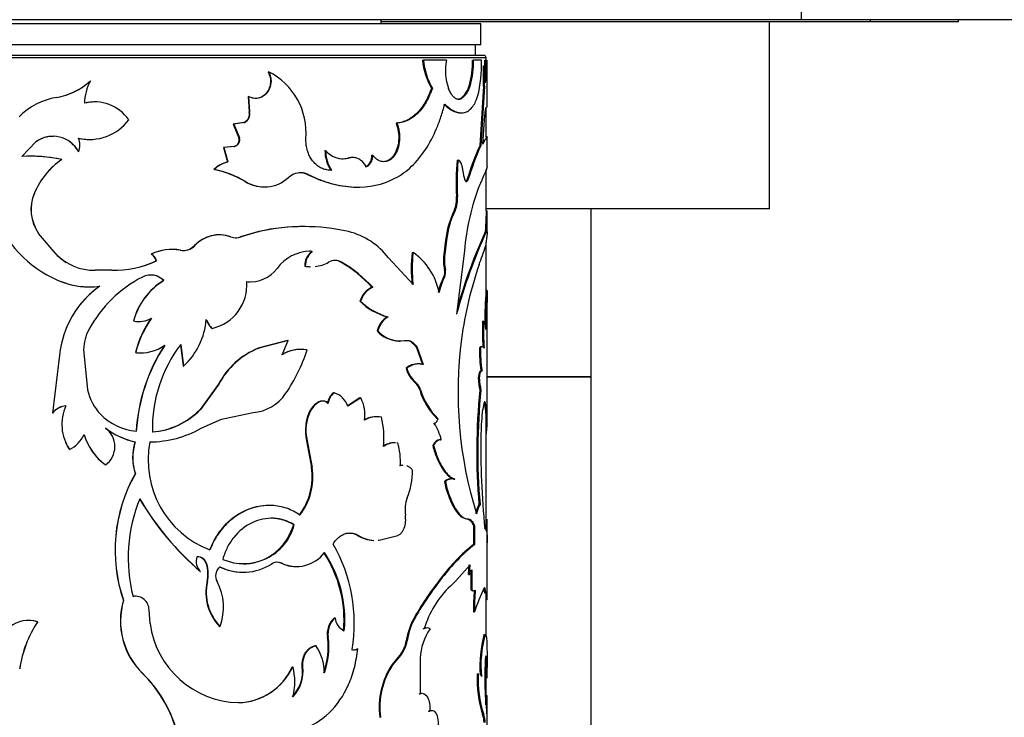
# Model space of a CAD drawing. Units: millimetres. Extents: x 0 to 750, y 0 to 1164.
# Drawn here: x 388 to 435, y 385 to 418 of the extents above; entities that cross this region are included whole.
import ezdxf
from ezdxf import colors
from ezdxf.entities.mleader import LeaderData, LeaderLine
from ezdxf.math import Vec2, Vec3

# ---------------------------------------------------------------- set-up
doc = ezdxf.new("R2010")
doc.units = ezdxf.units.MM
doc.layers.add('DV3_Défaut', color=7, linetype='Continuous')
doc.layers.add('Défaut', color=7, linetype='Continuous')

# ---------------------------------------------------------------- blocks, each defined once
blk = doc.blocks.new('_DOT')
at = {"color": 0}
blk.add_line((0, 0), (-1, 0), dxfattribs=at)
at = {"color": 0, "const_width": 0.333}
blk.add_lwpolyline([(-0.1665, 0, 1), (0.1665, 0, 1)], format="xyb", close=True, dxfattribs=at)
blk = doc.blocks.new('SE2')
at = {"layer": 'DV3_Défaut', "color": 7, "linetype": 'Continuous'}
for p, q in [((425.545, 421.109), (425.545, 418.109)), ((425.545, 418.109), (355.545, 418.109)), ((410.295, 417.909), (370.795, 417.909)), ((405.545, 417.909), (405.545, 418.109)), ((428.846, 418.009), (405.545, 418.009)), ((410.295, 416.909), (410.295, 417.909)), ((424.045, 409.109), (424.045, 418.009)), ((462.545, 418.109), (425.545, 418.109)), ((428.846, 418.009), (428.846, 418.109)), ((433.045, 418.009), (428.846, 418.009)), ((433.045, 418.009), (433.045, 418.109)), ((410.295, 416.909), (370.795, 416.909)), ((410.045, 416.409), (410.045, 416.909)), ((370.545, 416.309), (410.545, 416.309)), ((410.445, 416.409), (370.645, 416.409)), ((407.512, 416.178), (407.554, 416.178)), ((408.651, 416.178), (407.554, 416.178)), ((409.894, 416.178), (409.943, 416.178)), ((410.324, 416.178), (409.943, 416.178)), ((410.489, 416.178), (410.539, 416.178)), ((410.545, 416.178), (410.545, 416.309)), ((410.595, 413.969), (410.595, 416.178)), ((400.157, 415.635), (400.181, 415.635)), ((410.415, 415.913), (410.465, 415.913)), ((391.696, 415.2), (391.699, 415.2)), ((407.94, 414.84), (407.983, 414.84)), ((409.747, 415.006), (409.795, 415.006)), ((410.415, 414.942), (410.24, 412.109)), ((410.465, 414.942), (410.29, 412.109)), ((410.415, 414.942), (410.465, 414.942)), ((399.211, 414.448), (399.233, 414.448)), ((399.211, 414.448), (399.255, 413.727)), ((399.233, 414.448), (399.277, 413.727)), ((409.303, 414.342), (409.35, 414.342)), ((399.255, 413.727), (399.277, 413.727)), ((409.327, 413.674), (409.374, 413.674)), ((410.545, 412.525), (410.545, 413.922)), ((399.01, 413.223), (398.502, 413.14)), ((399.031, 413.223), (398.522, 413.14)), ((399.01, 413.223), (399.031, 413.223)), ((406.256, 413.181), (406.296, 413.181)), ((410.385, 412.19), (410.488, 413.562)), ((398.502, 413.14), (398.522, 413.14)), ((398.502, 413.14), (398.774, 412.491)), ((398.522, 413.14), (398.794, 412.491)), ((388.43, 411.598), (389.096, 412.298)), ((388.436, 411.598), (389.1, 412.298)), ((389.1, 412.298), (389.096, 412.298)), ((398.774, 412.491), (398.794, 412.491)), ((410.478, 412.385), (410.385, 412.19)), ((410.428, 412.385), (410.394, 412.314)), ((410.595, 412.526), (410.545, 412.526)), ((410.595, 411.129), (410.595, 412.521)), ((391.135, 411.823), (391.137, 411.823)), ((398.548, 412.074), (398.037, 412.019)), ((398.037, 412.019), (398.056, 412.019)), ((398.037, 412.019), (398.23, 411.341)), ((398.568, 412.074), (398.056, 412.019)), ((398.056, 412.019), (398.249, 411.341)), ((398.548, 412.074), (398.568, 412.074)), ((402.869, 411.883), (402.9, 411.883)), ((410.24, 412.109), (410.29, 412.109)), ((390.336, 411.453), (390.336, 411.453)), ((398.23, 411.341), (398.249, 411.341)), ((403.955, 411.521), (403.988, 411.521)), ((405.107, 411.657), (405.143, 411.657)), ((409.159, 411.415), (409.206, 411.415)), ((397.577, 410.978), (397.595, 410.978)), ((403.15, 410.948), (403.181, 410.948)), ((410.545, 409.003), (410.545, 410.961)), ((399.063, 410.405), (399.084, 410.405)), ((402.042, 410.737), (402.071, 410.737)), ((409.63, 410.491), (409.677, 410.491)), ((404.418, 410.14), (404.453, 410.14)), ((389.031, 409.859), (389.027, 409.859)), ((409.134, 409.7), (409.18, 409.7)), ((409.025, 409.018), (409.071, 409.018)), ((410.544, 409.018), (410.594, 409.018)), ((424.045, 409.109), (410.545, 409.109)), ((410.595, 408.018), (410.595, 408.988)), ((415.545, 401.109), (415.545, 409.109)), ((399.713, 408.023), (398.852, 407.771)), ((399.736, 408.023), (398.873, 407.771)), ((399.713, 408.023), (399.736, 408.023)), ((410.517, 408.049), (410.567, 408.049)), ((410.534, 408.384), (410.584, 408.384)), ((410.592, 408.018), (410.594, 407.93)), ((389.23, 407.936), (389.226, 407.936)), ((390.061, 406.94), (389.226, 407.936)), ((390.062, 406.94), (389.23, 407.936)), ((398.852, 407.771), (398.873, 407.771)), ((408.615, 407.606), (408.53, 406.929)), ((408.66, 407.606), (408.575, 406.929)), ((408.615, 407.606), (408.66, 407.606)), ((410.594, 407.929), (410.521, 407.325)), ((395.974, 407.135), (395.987, 407.135)), ((396.647, 407.352), (396.663, 407.352)), ((402.237, 407.082), (402.266, 407.082)), ((409.513, 407.102), (409.139, 404.099)), ((410.545, 405.213), (410.545, 407.522)), ((390.062, 406.94), (390.061, 406.94)), ((394.598, 406.95), (394.608, 406.95)), ((394.833, 406.624), (394.844, 406.624)), ((407.066, 405.503), (405.899, 406.778)), ((407.024, 407.034), (407.066, 407.034)), ((408.53, 406.929), (408.575, 406.929)), ((392.716, 406.181), (391.916, 406.181)), ((392.711, 406.181), (392.716, 406.181)), ((401.905, 406.373), (401.933, 406.373)), ((403.628, 406.566), (403.661, 406.566)), ((408.559, 406.194), (408.604, 406.194)), ((395.181, 405.689), (395.192, 405.689)), ((408.53, 405.878), (408.575, 405.878)), ((390.547, 405.557), (390.547, 405.557)), ((391.613, 405.392), (391.616, 405.392)), ((399.125, 405.643), (399.147, 405.643)), ((405.105, 405.371), (405.142, 405.371)), ((410.537, 405.213), (410.587, 405.213)), ((410.595, 399.128), (410.595, 404.811)), ((404.532, 404.704), (404.567, 404.704)), ((405.835, 403.962), (405.874, 403.962)), ((393.746, 403.768), (393.754, 403.768)), ((397.482, 403.413), (397.5, 403.413)), ((410.371, 403.758), (410.421, 403.758)), ((401.092, 402.843), (399.694, 402.472)), ((401.118, 402.843), (399.717, 402.472)), ((400.824, 402.153), (401.118, 402.843)), ((401.092, 402.843), (401.118, 402.843)), ((405.352, 403.296), (405.389, 403.296)), ((391.375, 402.413), (391.564, 400.486)), ((395.985, 402.645), (396.115, 401.611)), ((395.998, 402.645), (396.129, 401.611)), ((399.694, 402.472), (399.717, 402.472)), ((401.703, 402.414), (401.675, 402.414)), ((406.387, 402.811), (406.427, 402.811)), ((406.636, 402.835), (406.676, 402.835)), ((407.222, 402.497), (407.264, 402.497)), ((407.222, 402.497), (407.509, 401.689)), ((407.264, 402.497), (407.551, 401.689)), ((410.228, 402.468), (410.277, 402.468)), ((390.23, 402.139), (389.885, 399.384)), ((393.847, 402.263), (393.856, 402.263)), ((394.102, 402.249), (394.111, 402.249)), ((396.115, 401.611), (396.129, 401.611)), ((406.729, 401.515), (406.769, 401.515)), ((410.178, 401.003), (410.227, 401.003)), ((410.595, 401.109), (415.545, 401.109)), ((415.545, 401.109), (410.595, 401.109)), ((415.545, 383.109), (415.545, 401.109)), ((397.799, 400.761), (396.921, 399.558)), ((397.817, 400.761), (396.937, 399.558)), ((397.799, 400.761), (397.817, 400.761)), ((407.182, 400.81), (407.223, 400.81)), ((407.379, 400.497), (407.422, 400.497)), ((403.269, 400.34), (403.301, 400.34)), ((404.537, 400.101), (403.923, 399.704)), ((404.572, 400.101), (403.956, 399.704)), ((404.537, 400.101), (404.572, 400.101)), ((410.248, 400.479), (410.298, 400.479)), ((396.921, 399.558), (396.937, 399.558)), ((402.656, 399.944), (402.686, 399.944)), ((402.985, 399.853), (403.016, 399.853)), ((389.887, 399.384), (389.885, 399.384)), ((396.978, 398.659), (397.936, 399.094)), ((397.936, 399.094), (399.445, 399.409)), ((402.168, 399.514), (402.197, 399.514)), ((408.21, 399.116), (408.254, 399.116)), ((410.545, 393.783), (410.545, 399.127)), ((392.41, 398.659), (392.415, 398.659)), ((408.033, 398.89), (408.076, 398.89)), ((393.819, 398.007), (393.827, 398.007)), ((401.989, 398.068), (402.018, 398.068)), ((401.989, 398.068), (402.228, 396.793)), ((402.018, 398.068), (402.257, 396.793)), ((406.293, 397.968), (406.332, 397.968)), ((408.001, 397.838), (408.045, 397.838)), ((408.365, 398.111), (408.409, 398.111)), ((390.702, 397.644), (390.703, 397.644)), ((392.41, 396.911), (392.415, 396.911)), ((402.228, 396.793), (402.257, 396.793)), ((393.831, 396.488), (393.839, 396.488)), ((408.557, 396.127), (408.602, 396.127)), ((409.005, 396.232), (409.051, 396.232)), ((408.988, 394.921), (409.034, 394.921)), ((408.988, 394.921), (409.076, 394.778)), ((401.382, 394.065), (401.409, 394.065)), ((409.541, 394.358), (409.621, 394.345)), ((409.621, 394.345), (409.669, 394.345)), ((409.95, 394.012), (409.999, 394.012)), ((404.435, 393.557), (404.47, 393.557)), ((405.507, 393.342), (406.332, 393.557)), ((410.503, 393.885), (410.479, 393.885)), ((410.595, 390.8), (410.595, 393.764)), ((409.95, 393.131), (409.999, 393.131)), ((397.225, 392.197), (397.241, 392.197)), ((400.787, 392.236), (400.813, 392.236)), ((409.783, 392.159), (409.109, 391.398)), ((409.704, 391.702), (409.735, 392.159)), ((409.752, 391.702), (409.783, 392.159)), ((396.93, 391.836), (396.946, 391.836)), ((409.704, 391.702), (409.752, 391.702)), ((409.838, 390.961), (409.838, 391.925)), ((409.886, 390.961), (409.887, 391.925)), ((397.256, 391.359), (397.272, 391.359)), ((408.413, 391.549), (408.458, 391.549)), ((409.109, 391.398), (408.84, 391.149)), ((393.721, 390.649), (393.729, 390.649)), ((409.838, 390.961), (409.886, 390.961)), ((410.461, 390.951), (410.511, 390.951)), ((410.544, 390.684), (410.594, 390.684)), ((410.545, 388.755), (410.545, 390.789)), ((393.266, 390.468), (393.273, 390.468)), ((394.487, 390.015), (394.535, 389.359)), ((409.941, 389.921), (409.99, 389.921)), ((389.185, 389.45), (389.182, 389.45)), ((403.317, 389.633), (403.349, 389.633)), ((407.132, 389.668), (407.173, 389.668)), ((397.851, 389.229), (397.869, 389.229)), ((410.443, 388.831), (410.492, 388.831)), ((402.404, 388.313), (402.434, 388.313)), ((402.992, 388.713), (403.023, 388.713)), ((406.742, 388.547), (406.783, 388.547)), ((404.128, 388.129), (404.162, 388.129)), ((404.399, 388.158), (404.434, 388.158)), ((406.422, 387.835), (406.066, 387.41)), ((406.461, 387.835), (406.105, 387.41)), ((406.422, 387.835), (406.461, 387.835)), ((410.588, 387.995), (410.595, 387.274)), ((406.066, 387.41), (406.105, 387.41)), ((407.407, 387.716), (407.4, 386.015)), ((410.515, 387.702), (410.565, 387.702)), ((410.536, 387.193), (410.515, 387.702)), ((410.586, 387.193), (410.565, 387.702)), ((394.179, 386.988), (394.188, 386.988)), ((401.309, 387.307), (401.336, 387.307)), ((401.789, 387.307), (401.817, 387.307)), ((410.12, 386.966), (410.169, 386.966)), ((410.536, 387.193), (410.586, 387.193)), ((410.595, 386.803), (410.595, 387.149)), ((410.545, 385.943), (410.545, 386.814)), ((407.358, 386.015), (407.4, 386.015)), ((398.734, 385.597), (398.755, 385.597)), ((410.532, 385.499), (410.54, 385.943)), ((410.54, 385.943), (410.59, 385.943)), ((410.575, 385.062), (410.59, 385.943)), ((410.595, 379.509), (410.595, 385.529)), ((407.806, 385.19), (407.849, 385.19)), ((410.378, 385.027), (410.428, 385.027)), ((405.475, 384.9), (405.512, 384.9))]:
    blk.add_line(p, q, dxfattribs=at)
for centre, radius, start, end in [((410.91, 416.527), 3.416, 185.8573, 209.5864), ((410.941, 416.525), 3.404, 185.8537, 209.6731), ((411.165, 415.698), 2.56, 169.1835, 199.5735), ((405.903, 416.084), 3.992, 344.3373, 1.3514), ((405.943, 416.086), 4.001, 344.3376, 1.3156), ((404.292, 415.94), 6.036, 345.6856, 2.2571), ((410.445, 416.309), 0.1, 0, 90), ((383.937, 416.119), 26.553, 359.0851, 0.1274), ((383.117, 416.136), 27.423, 357.8429, 0.088), ((398.711, 412.724), 3.261, 355.0292, 63.2053), ((397.096, 415.428), 13.328, 357.9111, 2.0889), ((401.489, 414.901), 9.033, 1.286, 6.4355), ((396.956, 415.428), 13.518, 357.9405, 2.0595), ((389.55, 417.533), 3.172, 279.6307, 312.6588), ((389.552, 417.52), 3.159, 288.3038, 312.7501), ((393.689, 414.09), 2.278, 150.8449, 179.0288), ((408.645, 415.263), 1.132, 305.5227, 346.8514), ((390.635, 411.128), 3.324, 99.6102, 134.7128), ((391.905, 412.243), 1.95, 89.3482, 104.7521), ((391.912, 412.243), 1.951, 34.508, 104.8726), ((398.846, 413.615), 0.424, 292.6858, 15.3197), ((398.871, 413.613), 0.422, 292.3024, 15.5904), ((391.66, 414.719), 2.31, 256.9076, 323.6171), ((389.907, 411.164), 1.395, 28.1907, 125.5835), ((389.908, 411.163), 1.394, 88.8717, 125.4264), ((389.908, 411.163), 1.394, 28.2846, 62.9324), ((391.653, 414.719), 2.31, 257.03, 270.6086), ((390.202, 412.146), 0.989, 340.9421, 19.0579), ((398.458, 412.392), 0.33, 285.7274, 17.2793), ((398.481, 412.391), 0.328, 285.2694, 17.6172), ((404.443, 411.845), 1.574, 178.6174, 214.7474), ((403.732, 412.566), 1.075, 219.3745, 283.8188), ((404.464, 411.843), 1.564, 178.5269, 214.9166), ((426.313, 405.119), 17.527, 156.4942, 162.1516), ((426.401, 405.089), 17.574, 156.4536, 162.0975), ((388.852, 404.541), 7.069, 77.8851, 93.4185), ((388.863, 404.658), 6.953, 77.7628, 89.8112), ((392.433, 408.397), 3.707, 124.4606, 156.7598), ((392.433, 408.404), 3.701, 124.5207, 156.8399), ((398.617, 409.874), 1.517, 104.7729, 133.266), ((398.635, 409.871), 1.52, 104.7099, 133.2077), ((403.703, 412.575), 1.083, 268.03, 283.444), ((404.131, 410.807), 0.736, 88.4414, 103.8255), ((404.478, 411.635), 0.629, 301.4482, 1.9942), ((420.394, 410.392), 11.281, 174.7943, 183.5134), ((420.467, 410.391), 11.308, 174.8025, 183.5009), ((396.609, 406.258), 4.818, 59.3879, 78.4075), ((396.596, 406.162), 4.919, 59.6113, 78.2801), ((401.705, 409.979), 0.841, 64.2014, 133.8611), ((401.679, 409.971), 0.847, 64.6074, 93.5796), ((411.353, 411.078), 1.922, 184.9657, 197.7851), ((399.958, 411.853), 1.703, 238.274, 270.4909), ((399.982, 411.849), 1.701, 238.1102, 312.0426), ((420.563, 406.204), 11.087, 158.5174, 175.3532), ((390.841, 409.075), 1.976, 156.6165, 215.2069), ((390.872, 409.077), 2, 156.9888, 214.8054), ((407.805, 409.563), 1.336, 335.9267, 5.9007), ((407.854, 409.563), 1.333, 335.8782, 5.9045), ((412.609, 407.214), 4.013, 153.2725, 174.3924), ((412.6, 407.227), 3.958, 153.0824, 174.5061), ((424.437, 408.478), 13.903, 177.8584, 180.3873), ((392.39, 410.853), 5.617, 200.0068, 246.2868), ((401.837, 398.728), 9.534, 89.4266, 102.8689), ((401.865, 398.493), 9.765, 77.4081, 102.5919), ((403.137, 404.632), 3.497, 37.8432, 75.8277), ((433.846, 397.398), 25.6, 155.4154, 164.8247), ((434.772, 397.069), 26.624, 155.6437, 164.0397), ((408.555, 408.314), 1.98, 352.3117, 2.0518), ((408.573, 408.315), 2.012, 352.3816, 1.9679), ((397.827, 406.251), 1.613, 70.4271, 136.9887), ((397.84, 406.266), 1.602, 70.0424, 137.3099), ((398.63, 408.392), 0.666, 248.617, 291.383), ((398.61, 408.391), 0.665, 270.0609, 291.3654), ((395.562, 404.992), 2.182, 79.1291, 116.2271), ((395.575, 404.982), 2.193, 79.1572, 116.1611), ((396.112, 407.862), 0.739, 259.2065, 316.4), ((396.128, 407.859), 0.737, 258.9871, 316.5312), ((402.19, 405.104), 1.98, 90.7835, 143.9763), ((402.779, 406.396), 0.875, 128.28, 181.4767), ((402.799, 406.399), 0.867, 127.9484, 181.6982), ((402.173, 405.089), 1.994, 88.1415, 91.0692), ((355.285, 426.393), 58.435, 340.04586, 340.95482), ((391.888, 408.76), 2.579, 224.8811, 270.6171), ((391.889, 408.759), 2.578, 224.8752, 238.6255), ((392.77, 411.202), 5.021, 269.3259, 294.2587), ((392.77, 411.25), 5.07, 269.3884, 294.1385), ((394.343, 406.518), 0.502, 12.2018, 59.4419), ((394.355, 406.519), 0.5, 12.1598, 59.6198), ((403.351, 406.019), 0.628, 60.4749, 119.5251), ((403.319, 406.016), 0.63, 60.649, 89.7663), ((413.262, 406.268), 6.284, 173.0029, 186.9971), ((413.331, 406.268), 6.312, 173.0344, 186.9656), ((405.283, 404.517), 3.084, 11.4107, 54.6965), ((410.742, 406.65), 2.23, 172.8003, 191.7864), ((410.773, 406.65), 2.215, 172.7425, 191.8557), ((399.313, 407.237), 1.603, 264.0669, 322.8154), ((402.183, 408.048), 1.698, 260.5657, 268.9899), ((402.211, 408.063), 1.713, 260.6695, 269.0385), ((402.211, 408.063), 1.713, 276.3523, 299.0172), ((400.565, 401.265), 6.122, 42.1219, 59.9721), ((400.56, 401.205), 6.193, 42.2819, 59.952), ((408.074, 406.08), 0.499, 336.1211, 13.2425), ((408.118, 406.08), 0.499, 336.1299, 13.2072), ((427.034, 400.609), 17.807, 160.8488, 172.5391), ((391.649, 409.164), 3.772, 246.2705, 277.6472), ((391.646, 409.142), 3.75, 246.1954, 269.5033), ((396.96, 400.46), 6.074, 117.269, 151.4978), ((396.871, 402.931), 3.235, 121.4961, 165.0005), ((396.878, 402.928), 3.236, 121.4084, 164.951), ((394.57, 405.089), 0.865, 43.979, 117.0118), ((394.561, 405.1), 0.855, 43.5616, 93.532), ((411.047, 404.557), 2.843, 152.3074, 168.4347), ((411.09, 404.556), 2.841, 152.2561, 168.3953), ((394.736, 401.71), 4.526, 124.8273, 174.5603), ((394.736, 401.714), 4.525, 124.8979, 157.89), ((397.014, 405.494), 2.138, 283.1221, 3.9801), ((399.283, 407.249), 1.614, 264.4086, 270.0929), ((405.535, 404.423), 1.041, 114.3504, 164.3097), ((405.564, 404.427), 1.034, 114.0776, 164.4409), ((445.274, 403.072), 34.803, 176.4722, 179.0264), ((451.029, 402.869), 40.51, 176.682, 179.3018), ((442.369, 405.211), 31.781, 179.9959, 181.0134), ((406.631, 406.875), 3.019, 225.9609, 254.7158), ((406.677, 406.898), 3.043, 226.1105, 254.6892), ((394.011, 404.916), 1.176, 257.3506, 300.4708), ((398.457, 401.144), 4.744, 144.4502, 166.3562), ((398.501, 401.123), 4.783, 144.4824, 166.2156), ((393.836, 404.108), 3.39, 312.5523, 355.4073), ((398.302, 404.268), 1.185, 201.3598, 226.2219), ((398.317, 404.268), 1.183, 201.4018, 226.3121), ((406.437, 403.017), 1.121, 122.4823, 165.6071), ((406.468, 403.02), 1.114, 122.2626, 165.6907), ((393.416, 402.385), 2.041, 151.507, 179.2119), ((394.004, 404.905), 1.166, 257.2272, 270.2624), ((427.262, 403.443), 16.894, 178.9321, 183.1095), ((427.66, 403.45), 17.241, 178.979, 183.2662), ((406.416, 404.244), 1.426, 221.6967, 268.9026), ((406.454, 404.244), 1.426, 221.6772, 278.9845), ((428.532, 400.36), 19.326, 172.3842, 197.3942), ((394.101, 404.182), 1.935, 262.7128, 305.9367), ((402.406, 397.979), 8.548, 147.1557, 176.3474), ((402.379, 397.985), 8.512, 147.0464, 176.3715), ((401.282, 398.629), 6.637, 142.7634, 181.2394), ((401.094, 399.016), 3.729, 112.0463, 152.0972), ((401.108, 399.017), 3.725, 111.9216, 152.08), ((401.69, 400.754), 1.659, 79.5139, 122.4912), ((401.716, 400.752), 1.661, 79.4619, 122.4897), ((394.477, 404.82), 7.926, 325.3362, 342.1087), ((415.576, 402.3), 5.351, 178.2024, 189.6116), ((415.711, 402.307), 5.437, 178.3021, 189.5313), ((394.078, 404.23), 1.981, 263.3215, 270.6377), ((407.28, 400.881), 0.84, 74.2279, 131.0421), ((408.182, 401.951), 1.517, 196.7199, 228.7524), ((408.231, 401.958), 1.527, 196.875, 228.7275), ((412.636, 401.065), 2.458, 181.4569, 193.8014), ((412.694, 401.067), 2.468, 181.4986, 193.7973), ((406.719, 400.299), 0.689, 16.6165, 47.8132), ((406.762, 400.3), 0.688, 16.6391, 47.9195), ((410.374, 401.358), 3.116, 196.0442, 226.017), ((410.409, 401.357), 3.109, 196.0631, 226.1246), ((393.902, 400.984), 2.391, 192.0304, 224.0052), ((399.291, 401.458), 2.055, 274.2999, 326.103), ((403.782, 399.715), 0.808, 129.3131, 170.141), ((403.809, 399.716), 0.805, 129.1397, 170.1897), ((403.063, 399.44), 0.931, 16.5037, 75.1896), ((403.086, 399.301), 1.688, 351.3227, 28.3192), ((439.024, 397.52), 28.927, 174.1295, 184.9301), ((438.971, 397.521), 28.825, 174.1092, 184.9481), ((390.685, 398.673), 1.07, 98.1739, 138.3408), ((390.687, 398.673), 1.07, 98.2767, 138.3575), ((392.471, 398.839), 2.134, 155.2603, 214.053), ((394.376, 402.009), 3.533, 274.2372, 316.0832), ((394.394, 402.006), 3.53, 274.1161, 316.0943), ((402.975, 399.091), 0.911, 110.5123, 152.3058), ((403.002, 399.092), 0.909, 110.3652, 152.311), ((402.747, 399.634), 0.323, 42.6176, 106.5257), ((402.779, 399.635), 0.322, 42.49, 106.7266), ((406.138, 399.04), 4.411, 1.2867, 10.6897), ((406.161, 399.039), 4.437, 352.2673, 10.6373), ((394.09, 401.172), 2.656, 224.1077, 265.5674), ((404.042, 398.548), 2.108, 152.7289, 193.1806), ((404.049, 398.55), 2.087, 152.5035, 193.3714), ((405.293, 398.114), 1.094, 77.7871, 121.6021), ((405.33, 398.11), 1.098, 77.8012, 121.5406), ((401.534, 398.2), 4.146, 354.2639, 13.7157), ((420.431, 398.248), 10.135, 172.6304, 179.0302), ((394.73, 401.821), 3.921, 233.7349, 256.569), ((391.78, 397.785), 1.08, 305.9643, 54.0357), ((394.753, 401.867), 3.97, 233.9076, 256.5052), ((394.468, 403.157), 5.15, 270.5775, 299.1581), ((405.971, 397.531), 2.506, 13.3782, 32.8501), ((390.073, 398.94), 1.44, 295.9247, 336.6809), ((394.145, 399.204), 2.875, 196.8681, 232.8831), ((394.145, 399.205), 2.873, 196.9058, 232.9797), ((449.866, 397.727), 39.575, 178.9971, 185.5818), ((392.502, 398.841), 2.162, 203.323, 213.6254), ((396.243, 397.266), 2.535, 163.0151, 197.8811), ((396.248, 397.267), 2.532, 162.9952, 197.9033), ((399.04, 397.16), 4.598, 169.389, 249.0014), ((406.196, 396.996), 0.976, 90.717, 126.0299), ((406.235, 396.992), 0.981, 90.7424, 125.9449), ((403.37, 397.07), 3.095, 356.409, 16.8603), ((399.242, 396.342), 3.02, 322.863, 8.5892), ((399.281, 396.342), 3.01, 322.7489, 8.6348), ((406.559, 396.361), 0.534, 93.0666, 105.1228), ((400.214, 392.853), 7.345, 150.3417, 198.9484), ((400.209, 392.853), 7.334, 150.289, 198.9744), ((403.219, 396.717), 3.823, 338.988, 359.1597), ((408.874, 395.783), 0.467, 96.4533, 132.6286), ((413.018, 397.039), 4.553, 191.5478, 207.7157), ((413.064, 397.043), 4.554, 191.5933, 207.7608), ((408.32, 394.772), 1.637, 159.441, 188.6239), ((400.916, 392.502), 7.422, 157.7891, 194.4572), ((405.9, 402.256), 13.749, 210.3552, 229.2729), ((405.885, 402.254), 13.728, 210.4008, 229.3681), ((411.411, 394.346), 1.39, 150.3309, 170.1974), ((411.465, 394.344), 1.395, 150.3166, 170.1206), ((409.867, 395.188), 0.891, 207.3378, 248.5365), ((398.991, 394.721), 2.506, 246.7533, 344.8066), ((418.664, 393.572), 8.725, 177.1053, 182.8947), ((418.652, 393.572), 8.665, 177.0853, 182.9147), ((302.572, 393.616), 108.023, 359.77945, 0.37805), ((405.219, 394.73), 1.411, 236.2385, 267.7511), ((405.257, 394.744), 1.424, 236.4216, 267.6957), ((396.718, 389.376), 7.548, 350.4866, 29.9819), ((405.257, 394.744), 1.424, 275.8209, 280.1073), ((415.355, 386.341), 8.678, 128.521, 143.1241), ((415.728, 386.008), 9.141, 128.8127, 142.6893), ((397.363, 392.303), 0.626, 157.161, 228.2403), ((396.775, 392.083), 0.463, 14.2324, 90.6665), ((396.775, 392.06), 0.486, 16.285, 88.7522), ((401.516, 393.744), 1.664, 245.0029, 322.8494), ((397.982, 389.533), 5.797, 354.9533, 33.5795), ((398.096, 389.551), 5.718, 354.704, 33.8971), ((395.551, 391.715), 1.741, 348.1789, 16.0403), ((395.57, 391.715), 1.739, 348.1676, 16.0626), ((398.225, 391.625), 0.563, 129.2158, 208.1878), ((398.953, 394.336), 2.527, 244.154, 270.4437), ((398.974, 394.333), 2.526, 244.0548, 302.2561), ((400.579, 391.766), 0.514, 66.1534, 123.0971), ((400.604, 391.76), 0.52, 66.4006, 122.8359), ((401.491, 393.726), 1.648, 244.6896, 270.1764), ((409.423, 392.052), 0.48, 313.1544, 344.6741), ((399.487, 390.835), 2.292, 166.7814, 224.4606), ((399.531, 390.844), 2.317, 167.1577, 224.1582), ((395.453, 390.139), 2.582, 339.3678, 28.1765), ((420.85, 381.7), 15.865, 141.625, 149.8527), ((421.051, 381.57), 16.068, 141.6073, 149.7373), ((412.149, 387.721), 4.764, 133.9882, 163.0613), ((393.841, 390.024), 0.636, 89.6051, 100.853), ((393.849, 390.022), 0.639, 359.4347, 100.7892), ((419.916, 390.087), 9.976, 174.9815, 180.9534), ((419.243, 390.112), 9.255, 174.7436, 181.1812), ((418.088, 387.287), 8.515, 153.7077, 161.982), ((396.618, 389.487), 3.493, 163.6871, 225.6951), ((396.617, 389.486), 3.485, 163.6358, 225.8172), ((388.755, 388.038), 1.475, 73.1572, 127.9453), ((393.862, 386.37), 5.603, 146.6496, 171.3379), ((393.846, 386.382), 5.58, 146.649, 171.4342), ((388.762, 388.031), 1.481, 73.3731, 90.5073), ((398.852, 389.953), 4.357, 187.8427, 268.7195), ((403.971, 388.885), 0.994, 131.1524, 189.9332), ((404.043, 388.87), 1.031, 132.2756, 188.7201), ((404.064, 389.685), 0.717, 184.2059, 247.4615), ((410.079, 388.017), 3.378, 150.7431, 170.9794), ((410.107, 388.019), 3.366, 150.6589, 170.975), ((409.922, 387.641), 2.516, 144.3028, 178.304), ((407.735, 388.95), 0.214, 47.9849, 132.0151), ((416.075, 387.336), 5.827, 165.1324, 184.0233), ((415.917, 387.353), 5.622, 164.7567, 185.1726), ((400.452, 386.976), 2.391, 1.1245, 34.0136), ((399.419, 388.241), 3.604, 340.2536, 7.5365), ((399.446, 388.242), 3.609, 340.2547, 7.5051), ((405.352, 388.745), 1.404, 319.5984, 351.8815), ((405.398, 388.744), 1.399, 319.4782, 351.8944), ((404.232, 388.434), 0.323, 251.2329, 301.1475), ((404.266, 388.435), 0.323, 251.1912, 301.1589), ((409.172, 385.355), 3.725, 146.5037, 187.0043), ((409.148, 385.367), 3.666, 146.1286, 187.3155), ((426.541, 386.776), 16.059, 177.4613, 181.0828), ((389.907, 382.619), 6.111, 16.6249, 45.6419), ((389.918, 382.611), 6.114, 16.6875, 45.7057), ((398.678, 388.476), 2.879, 271.1252, 336.0438), ((398.671, 388.526), 2.93, 271.628, 335.4093), ((400.054, 387.092), 1.748, 315.8779, 7.0689), ((400.073, 387.095), 1.756, 315.9519, 6.9086), ((398.741, 386.591), 2.692, 344.5691, 15.4309), ((415.791, 386.735), 5.676, 177.6729, 197.511), ((415.675, 386.715), 5.512, 177.3926, 197.8288), ((402.245, 387.135), 8.35, 0.0393, 0.9598), ((425.849, 386.751), 15.367, 181.0362, 186.3112), ((384.511, 385.385), 26.084, 0.3405, 1.2264), ((409.297, 384.634), 1.15, 0.8479, 20.0153), ((409.338, 384.632), 1.159, 0.9475, 19.9667)]:
    blk.add_arc(centre, radius, start, end, dxfattribs=at)
for points, knots in [([(400.181, 415.635), (400.195, 415.607), (400.223, 415.552), (400.254, 415.466), (400.278, 415.38), (400.293, 415.294), (400.3, 415.207), (400.297, 415.06), (400.255, 414.853), (400.123, 414.624), (399.936, 414.45), (399.71, 414.36), (399.464, 414.351), (399.311, 414.415), (399.233, 414.448)], [0, 0, 0, 0, 0.044845, 0.087868, 0.129462, 0.170061, 0.21013, 0.250157, 0.374971, 0.499988, 0.625001, 0.750172, 0.87062, 1, 1, 1, 1]), ([(400.157, 415.635), (400.246, 415.465), (400.284, 415.294), (400.267, 415.035), (400.248, 414.941), (400.188, 414.778), (400.145, 414.703), (399.981, 414.494), (399.845, 414.407), (399.633, 414.363), (399.587, 414.357), (399.542, 414.358)], [0, 0, 0, 0, 0.3036098, 0.3036098, 0.4554148, 0.4554148, 0.6072197, 0.6072197, 0.9108295, 0.9108295, 1, 1, 1, 1]), ([(407.94, 414.84), (407.84, 414.571), (407.74, 414.35), (407.614, 414.134), (407.581, 414.079), (407.519, 413.987), (407.488, 413.942), (407.391, 413.814), (407.323, 413.735), (407.107, 413.52), (406.952, 413.407), (406.742, 413.305), (406.71, 413.292), (406.629, 413.262), (406.587, 413.248), (406.456, 413.212), (406.36, 413.194), (406.256, 413.181)], [0, 0, 0, 0, 0.25, 0.25, 0.3125, 0.3125, 0.375, 0.375, 0.5, 0.5, 0.75, 0.75, 0.8125, 0.8125, 0.875, 0.875, 1, 1, 1, 1]), ([(407.983, 414.84), (407.958, 414.775), (407.911, 414.65), (407.835, 414.475), (407.76, 414.318), (407.652, 414.12), (407.501, 413.893), (407.296, 413.656), (407.071, 413.464), (406.833, 413.32), (406.574, 413.224), (406.393, 413.196), (406.296, 413.181)], [0, 0, 0, 0, 0.068525, 0.13291, 0.193291, 0.249836, 0.374749, 0.499817, 0.624852, 0.749915, 0.866897, 1, 1, 1, 1]), ([(409.35, 414.342), (409.332, 414.335), (409.298, 414.321), (409.246, 414.314), (409.194, 414.317), (409.143, 414.331), (409.092, 414.356), (409.041, 414.392), (408.991, 414.439), (408.942, 414.497), (408.893, 414.567), (408.845, 414.647), (408.798, 414.738), (408.768, 414.806), (408.753, 414.84)], [0, 0, 0, 0, 0.088312, 0.173988, 0.257495, 0.339334, 0.420039, 0.500166, 0.580284, 0.66096, 0.742751, 0.826192, 0.911786, 1, 1, 1, 1]), ([(409.795, 415.006), (409.78, 414.963), (409.749, 414.879), (409.699, 414.766), (409.65, 414.668), (409.58, 414.553), (409.483, 414.435), (409.396, 414.374), (409.35, 414.342)], [0, 0, 0, 0, 0.133656, 0.261273, 0.383236, 0.499988, 0.738602, 1, 1, 1, 1]), ([(408.574, 414.086), (408.622, 414.043), (408.707, 413.969), (408.83, 413.871), (408.946, 413.799), (409.106, 413.72), (409.298, 413.667), (409.511, 413.677), (409.703, 413.761), (409.846, 413.892), (409.948, 414.031), (410.015, 414.145), (410.079, 414.286), (410.119, 414.389), (410.141, 414.448)], [0, 0, 0, 0, 0.072026, 0.124986, 0.186296, 0.250055, 0.374993, 0.500041, 0.625037, 0.750006, 0.813704, 0.875049, 0.927968, 1, 1, 1, 1]), ([(402.071, 410.737), (402.255, 410.653), (402.624, 410.485), (403.362, 410.246), (404.632, 410.044), (406.285, 410.395), (407.508, 411.564), (408.115, 412.728), (408.399, 413.479), (408.516, 413.883), (408.574, 414.086)], [0, 0, 0, 0, 0.062708, 0.125401, 0.250709, 0.500182, 0.749598, 0.874775, 0.937383, 1, 1, 1, 1]), ([(408.529, 414.086), (408.64, 413.988), (408.721, 413.918), (408.785, 413.873), (408.798, 413.865), (408.818, 413.851), (408.828, 413.845), (408.858, 413.826), (408.878, 413.814), (408.938, 413.78), (408.979, 413.76), (409.102, 413.708), (409.175, 413.688), (409.275, 413.676), (409.302, 413.674), (409.328, 413.674)], [0, 0, 0, 0, 0.297266, 0.297266, 0.334424, 0.334424, 0.371582, 0.371582, 0.445899, 0.445899, 0.594532, 0.594532, 0.891798, 0.891798, 1, 1, 1, 1]), ([(410.488, 413.562), (410.49, 413.588), (410.494, 413.64), (410.501, 413.707), (410.508, 413.766), (410.516, 413.816), (410.523, 413.857), (410.53, 413.888), (410.538, 413.911), (410.543, 413.918), (410.545, 413.922)], [0, 0, 0, 0, 0.129885, 0.255577, 0.378403, 0.499784, 0.621193, 0.744102, 0.86993, 1, 1, 1, 1]), ([(410.545, 413.922), (410.554, 413.929), (410.57, 413.942), (410.586, 413.956), (410.593, 413.966), (410.595, 413.971), (410.595, 413.972)], [0, 0, 0, 0, 0.282682, 0.548967, 0.798873, 1, 1, 1, 1]), ([(406.296, 413.181), (406.31, 413.143), (406.337, 413.068), (406.369, 412.955), (406.394, 412.843), (406.414, 412.71), (406.424, 412.551), (406.415, 412.288), (406.352, 411.95), (406.18, 411.616), (405.945, 411.39), (405.721, 411.337), (405.552, 411.359), (405.426, 411.404), (405.284, 411.497), (405.192, 411.602), (405.143, 411.657)], [0, 0, 0, 0, 0.039045, 0.075706, 0.110262, 0.143045, 0.196473, 0.250143, 0.374814, 0.499671, 0.624562, 0.749577, 0.799755, 0.849755, 0.920696, 1, 1, 1, 1]), ([(406.256, 413.181), (406.309, 413.044), (406.344, 412.913), (406.381, 412.66), (406.387, 412.511), (406.353, 412.084), (406.272, 411.829), (405.989, 411.439), (405.823, 411.344), (405.627, 411.349), (405.627, 411.349), (405.627, 411.349)], [0, 0, 0, 0, 0.166643, 0.166643, 0.333286, 0.333286, 0.666571, 0.666571, 0.999857, 0.999857, 1, 1, 1, 1]), ([(403.181, 410.948), (403.144, 410.948), (403.07, 410.947), (402.961, 410.959), (402.856, 410.982), (402.754, 411.016), (402.657, 411.061), (402.563, 411.118), (402.474, 411.185), (402.389, 411.264), (402.288, 411.376), (402.179, 411.528), (402.079, 411.73), (402.008, 411.951), (401.965, 412.19), (401.962, 412.356), (401.96, 412.442)], [0, 0, 0, 0, 0.059976, 0.117847, 0.174006, 0.228882, 0.282935, 0.336646, 0.390506, 0.445001, 0.500601, 0.599715, 0.696407, 0.793522, 0.893868, 1, 1, 1, 1]), ([(410.595, 412.526), (410.595, 412.525), (410.586, 412.514), (410.55, 412.463), (410.504, 412.413), (410.478, 412.385)], [0, 0, 0, 0, 0.334722, 0.623779, 1, 1, 1, 1]), ([(404.842, 411.099), (404.822, 411.131), (404.783, 411.195), (404.718, 411.279), (404.65, 411.352), (404.579, 411.414), (404.505, 411.464), (404.427, 411.502), (404.346, 411.529), (404.261, 411.545), (404.173, 411.549), (404.082, 411.542), (404.02, 411.528), (403.988, 411.521)], [0, 0, 0, 0, 0.097593, 0.191259, 0.281756, 0.369924, 0.456669, 0.542945, 0.629718, 0.71794, 0.808516, 0.902284, 1, 1, 1, 1]), ([(405.143, 411.657), (405.14, 411.624), (405.134, 411.559), (405.115, 411.467), (405.089, 411.384), (405.055, 411.309), (405.013, 411.243), (404.964, 411.185), (404.906, 411.136), (404.864, 411.112), (404.842, 411.099)], [0, 0, 0, 0, 0.134177, 0.26058, 0.381538, 0.4997, 0.617902, 0.738979, 0.865573, 1, 1, 1, 1]), ([(409.438, 410.912), (409.435, 410.942), (409.428, 411), (409.414, 411.081), (409.397, 411.154), (409.377, 411.22), (409.343, 411.305), (409.287, 411.392), (409.233, 411.407), (409.206, 411.415)], [0, 0, 0, 0, 0.105737, 0.207126, 0.305638, 0.402875, 0.500501, 0.743582, 1, 1, 1, 1]), ([(410.595, 411.134), (410.595, 411.116), (410.589, 411.096), (410.583, 411.072), (410.582, 411.069), (410.58, 411.063), (410.579, 411.06), (410.577, 411.051), (410.575, 411.045), (410.569, 411.026), (410.564, 411.012), (410.548, 410.967), (410.535, 410.934), (410.49, 410.82), (410.452, 410.731), (410.401, 410.613), (410.397, 410.606), (410.388, 410.584), (410.383, 410.572), (410.367, 410.535), (410.355, 410.507), (410.316, 410.417), (410.284, 410.346), (410.246, 410.264)], [0, 0, 0, 0, 0.190175, 0.190175, 0.207047, 0.207047, 0.223918, 0.223918, 0.257661, 0.257661, 0.325146, 0.325146, 0.460117, 0.460117, 0.730058, 0.730058, 0.763801, 0.763801, 0.797544, 0.797544, 0.865029, 0.865029, 1, 1, 1, 1]), ([(402.042, 410.737), (402.165, 410.681), (402.273, 410.633), (402.41, 410.573), (402.452, 410.555), (402.51, 410.531), (402.528, 410.524), (402.562, 410.51), (402.572, 410.506), (402.771, 410.427), (402.959, 410.366), (403.518, 410.217), (403.871, 410.16), (404.291, 410.142), (404.354, 410.14), (404.417, 410.14)], [0, 0, 0, 0, 0.114669, 0.114669, 0.172004, 0.172004, 0.200671, 0.200671, 0.229338, 0.229338, 0.458676, 0.458676, 0.917352, 0.917352, 1, 1, 1, 1]), ([(409.677, 410.491), (409.672, 410.476), (409.661, 410.447), (409.642, 410.417), (409.622, 410.398), (409.595, 410.39), (409.559, 410.41), (409.535, 410.463), (409.523, 410.491)], [0, 0, 0, 0, 0.13173, 0.25645, 0.378119, 0.500994, 0.744421, 1, 1, 1, 1]), ([(410.592, 404.649), (410.597, 404.824), (410.595, 404.957), (410.588, 405.058), (410.587, 405.073), (410.585, 405.098), (410.584, 405.11), (410.58, 405.144), (410.577, 405.165), (410.567, 405.223), (410.559, 405.254), (410.547, 405.28), (410.547, 405.282), (410.546, 405.284)], [0, 0, 0, 0, 0.489879, 0.489879, 0.551114, 0.551114, 0.612349, 0.612349, 0.734819, 0.734819, 0.979758, 0.979758, 1, 1, 1, 1]), ([(406.676, 402.835), (406.702, 402.839), (406.752, 402.846), (406.826, 402.843), (406.897, 402.828), (406.965, 402.802), (407.03, 402.764), (407.093, 402.715), (407.153, 402.654), (407.211, 402.582), (407.246, 402.526), (407.264, 402.497)], [0, 0, 0, 0, 0.116074, 0.22851, 0.338267, 0.44638, 0.553928, 0.662009, 0.771703, 0.884046, 1, 1, 1, 1]), ([(410.228, 402.468), (410.236, 402.482), (410.252, 402.509), (410.276, 402.537), (410.299, 402.554), (410.313, 402.557), (410.32, 402.557)], [0, 0, 0, 0, 0.255265, 0.506044, 0.753788, 1, 1, 1, 1]), ([(407.551, 401.689), (407.518, 401.698), (407.453, 401.715), (407.354, 401.725), (407.258, 401.724), (407.131, 401.704), (406.967, 401.645), (406.837, 401.559), (406.769, 401.515)], [0, 0, 0, 0, 0.132666, 0.259868, 0.382167, 0.500196, 0.74029, 1, 1, 1, 1]), ([(410.178, 401.003), (410.182, 401.032), (410.188, 401.088), (410.2, 401.164), (410.212, 401.229), (410.225, 401.285), (410.239, 401.33), (410.254, 401.365), (410.269, 401.39), (410.285, 401.404), (410.295, 401.406), (410.3, 401.407)], [0, 0, 0, 0, 0.118697, 0.231829, 0.340812, 0.447227, 0.552773, 0.659188, 0.768171, 0.881303, 1, 1, 1, 1]), ([(410.472, 399.858), (410.469, 399.87), (410.464, 399.885), (410.459, 399.896), (410.459, 399.897)], [0, 0, 0, 0, 0.816595, 1, 1, 1, 1]), ([(408.254, 399.116), (408.247, 399.096), (408.231, 399.058), (408.205, 399.009), (408.176, 398.967), (408.145, 398.933), (408.112, 398.907), (408.088, 398.896), (408.076, 398.89)], [0, 0, 0, 0, 0.170597, 0.336412, 0.499806, 0.663243, 0.82919, 1, 1, 1, 1]), ([(408.001, 397.838), (408.066, 397.603), (408.133, 397.401), (408.271, 397.066), (408.357, 396.896), (408.535, 396.618), (408.628, 396.504), (408.771, 396.369), (408.81, 396.339), (408.901, 396.281), (408.951, 396.255), (409.005, 396.232)], [0, 0, 0, 0, 0.25, 0.25, 0.5, 0.5, 0.75, 0.75, 0.875, 0.875, 1, 1, 1, 1]), ([(408.409, 398.111), (408.393, 398.112), (408.36, 398.114), (408.311, 398.105), (408.263, 398.086), (408.217, 398.056), (408.171, 398.017), (408.127, 397.968), (408.085, 397.909), (408.058, 397.862), (408.045, 397.838)], [0, 0, 0, 0, 0.129465, 0.25518, 0.378323, 0.500152, 0.62196, 0.745046, 0.870665, 1, 1, 1, 1]), ([(408.045, 397.838), (408.063, 397.773), (408.099, 397.647), (408.156, 397.47), (408.215, 397.309), (408.298, 397.106), (408.414, 396.874), (408.555, 396.655), (408.688, 396.492), (408.806, 396.375), (408.928, 396.289), (409.008, 396.252), (409.051, 396.232)], [0, 0, 0, 0, 0.077411, 0.15064, 0.219929, 0.285561, 0.428198, 0.57126, 0.678245, 0.786553, 0.884345, 1, 1, 1, 1]), ([(406.57, 396.896), (406.557, 396.896), (406.52, 396.891), (406.483, 396.882), (406.459, 396.876)], [0, 0, 0, 0, 0.352397, 1, 1, 1, 1]), ([(407.041, 396.661), (407.022, 396.683), (406.985, 396.726), (406.925, 396.779), (406.864, 396.823), (406.809, 396.853), (406.775, 396.867), (406.762, 396.871)], [0, 0, 0, 0, 0.225269, 0.444807, 0.660166, 0.872984, 1, 1, 1, 1]), ([(409.051, 396.232), (409.032, 396.237), (408.995, 396.247), (408.939, 396.254), (408.884, 396.253), (408.813, 396.241), (408.719, 396.206), (408.642, 396.154), (408.602, 396.127)], [0, 0, 0, 0, 0.133672, 0.261359, 0.383384, 0.500115, 0.738709, 1, 1, 1, 1]), ([(400.198, 394.984), (399.878, 394.984), (399.552, 394.924), (398.82, 394.645), (398.438, 394.389), (397.958, 393.892), (397.812, 393.705), (397.654, 393.452), (397.624, 393.402), (397.582, 393.326), (397.568, 393.301), (397.542, 393.25), (397.535, 393.234), (397.485, 393.13), (397.435, 393.014), (397.375, 392.868)], [0, 0, 0, 0, 0.2765985, 0.2765985, 0.6382993, 0.6382993, 0.8191496, 0.8191496, 0.8643622, 0.8643622, 0.8869685, 0.8869685, 0.9095748, 0.9095748, 1, 1, 1, 1]), ([(401.677, 394.519), (401.576, 394.585), (401.374, 394.717), (400.933, 394.902), (400.227, 395.039), (399.263, 394.88), (398.378, 394.347), (397.85, 393.75), (397.555, 393.265), (397.446, 393), (397.392, 392.868)], [0, 0, 0, 0, 0.071627, 0.14327, 0.286307, 0.500164, 0.699947, 0.849916, 0.924804, 1, 1, 1, 1]), ([(409.034, 394.921), (409.056, 394.884), (409.101, 394.81), (409.167, 394.712), (409.231, 394.625), (409.294, 394.552), (409.37, 394.477), (409.46, 394.41), (409.566, 394.36), (409.634, 394.35), (409.669, 394.345)], [0, 0, 0, 0, 0.106534, 0.2095, 0.309184, 0.405901, 0.499996, 0.658176, 0.824359, 1, 1, 1, 1]), ([(406.332, 393.557), (406.352, 393.566), (406.39, 393.582), (406.443, 393.617), (406.493, 393.659), (406.538, 393.71), (406.578, 393.769), (406.614, 393.836), (406.67, 393.969), (406.727, 394.204), (406.71, 394.417), (406.702, 394.526)], [0, 0, 0, 0, 0.076746, 0.150341, 0.221601, 0.291423, 0.360759, 0.430582, 0.501845, 0.745224, 1, 1, 1, 1]), ([(401.409, 394.065), (401.231, 394.167), (401.07, 394.241), (400.783, 394.332), (400.6, 394.366), (400.082, 394.39), (399.728, 394.317), (399.063, 394), (398.764, 393.76), (398.404, 393.313), (398.296, 393.143), (398.14, 392.83), (398.068, 392.641), (398.002, 392.419)], [0, 0, 0, 0, 0.125, 0.125, 0.25, 0.25, 0.5, 0.5, 0.75, 0.75, 0.875, 0.875, 1, 1, 1, 1]), ([(398.992, 392.21), (399.01, 392.21), (399.141, 392.21), (399.383, 392.231), (399.713, 392.311), (399.978, 392.418), (400.18, 392.526), (400.326, 392.617), (400.465, 392.718), (400.596, 392.829), (400.719, 392.949), (400.836, 393.08), (400.945, 393.22), (401.047, 393.369), (401.142, 393.529), (401.229, 393.698), (401.311, 393.877), (401.358, 394.001), (401.382, 394.065)], [0, 0, 0, 0, 0.016854, 0.123591, 0.230525, 0.339533, 0.394433, 0.448589, 0.502226, 0.555579, 0.608885, 0.66238, 0.716301, 0.770877, 0.82633, 0.88287, 0.940698, 1, 1, 1, 1]), ([(401.382, 394.065), (401.288, 394.115), (401.104, 394.213), (400.815, 394.312), (400.55, 394.365), (400.381, 394.377), (400.31, 394.377)], [0, 0, 0, 0, 0.282462, 0.551676, 0.811239, 1, 1, 1, 1]), ([(409.669, 394.345), (409.686, 394.343), (409.719, 394.339), (409.765, 394.322), (409.808, 394.297), (409.863, 394.25), (409.928, 394.163), (409.975, 394.064), (409.999, 394.012)], [0, 0, 0, 0, 0.132611, 0.259872, 0.382234, 0.500204, 0.740315, 1, 1, 1, 1]), ([(403.256, 393.148), (403.279, 393.183), (403.324, 393.251), (403.398, 393.343), (403.476, 393.424), (403.557, 393.494), (403.641, 393.553), (403.729, 393.601), (403.842, 393.646), (403.982, 393.678), (404.146, 393.676), (404.311, 393.638), (404.416, 393.585), (404.47, 393.557)], [0, 0, 0, 0, 0.07604, 0.149578, 0.221156, 0.291359, 0.360808, 0.430142, 0.500007, 0.621787, 0.743485, 0.868506, 1, 1, 1, 1]), ([(409.91, 390.911), (409.902, 390.912), (409.886, 390.915), (409.862, 390.932), (409.846, 390.951), (409.838, 390.961)], [0, 0, 0, 0, 0.327611, 0.659555, 1, 1, 1, 1]), ([(410.461, 390.951), (410.459, 390.966), (410.455, 390.995), (410.448, 391.025), (410.444, 391.039), (410.443, 391.044)], [0, 0, 0, 0, 0.389193, 0.766293, 1, 1, 1, 1]), ([(410.505, 390.794), (410.505, 390.793), (410.502, 390.791), (410.498, 390.791), (410.491, 390.803), (410.484, 390.824), (410.477, 390.856), (410.469, 390.898), (410.464, 390.933), (410.461, 390.951)], [0, 0, 0, 0, 0.037236, 0.193849, 0.349515, 0.506142, 0.665605, 0.82968, 1, 1, 1, 1]), ([(407.549, 389.109), (407.563, 389.119), (407.59, 389.138), (407.632, 389.157), (407.666, 389.165), (407.687, 389.166), (407.694, 389.166)], [0, 0, 0, 0, 0.294704, 0.580487, 0.86078, 1, 1, 1, 1]), ([(401.789, 387.307), (401.787, 387.387), (401.782, 387.542), (401.833, 387.767), (401.909, 387.928), (401.983, 388.036), (402.04, 388.104), (402.103, 388.163), (402.171, 388.214), (402.244, 388.256), (402.322, 388.29), (402.376, 388.305), (402.404, 388.313)], [0, 0, 0, 0, 0.172597, 0.335257, 0.498336, 0.569455, 0.63936, 0.708894, 0.778911, 0.85025, 0.923704, 1, 1, 1, 1]), ([(400.208, 384.229), (400.472, 384.204), (401, 384.152), (402.012, 384.351), (403.137, 385.011), (403.914, 386.168), (404.302, 387.265), (404.39, 387.86), (404.434, 388.158)], [0, 0, 0, 0, 0.125416, 0.25086, 0.500361, 0.74967, 0.874871, 1, 1, 1, 1]), ([(410.565, 387.702), (410.557, 387.816), (410.546, 387.852), (410.518, 387.768), (410.506, 387.66), (410.497, 387.488)], [0, 0, 0, 0, 0.5, 0.5, 1, 1, 1, 1]), ([(410.12, 386.966), (410.128, 386.97), (410.137, 386.974), (410.146, 386.976), (410.147, 386.976)], [0, 0, 0, 0, 0.8781021, 1, 1, 1, 1]), ([(410.545, 386.794), (410.545, 386.803), (410.545, 386.823), (410.544, 386.862), (410.543, 386.911), (410.542, 386.968), (410.54, 387.035), (410.538, 387.109), (410.537, 387.165), (410.536, 387.193)], [0, 0, 0, 0, 0.138331, 0.27747, 0.416751, 0.557448, 0.700795, 0.847961, 1, 1, 1, 1]), ([(407.358, 386.015), (407.392, 386.027), (407.428, 386.041), (407.464, 386.042), (407.467, 386.042)], [0, 0, 0, 0, 0.936609, 1, 1, 1, 1]), ([(407.4, 386.015), (407.542, 386.081), (407.659, 386.027), (407.847, 385.676), (407.878, 385.455), (407.849, 385.19)], [0, 0, 0, 0, 0.5, 0.5, 1, 1, 1, 1]), ([(407.806, 385.19), (407.841, 385.209), (407.878, 385.229), (407.916, 385.231), (407.918, 385.231)], [0, 0, 0, 0, 0.930521, 1, 1, 1, 1]), ([(407.849, 385.19), (407.922, 385.239), (407.988, 385.244), (408.112, 385.166), (408.168, 385.083), (408.244, 384.846), (408.26, 384.716), (408.249, 384.432), (408.226, 384.325), (408.176, 384.206)], [0, 0, 0, 0, 0.25, 0.25, 0.5, 0.5, 0.75, 0.75, 1, 1, 1, 1])]:
    blk.add_open_spline(points, degree=3, knots=knots, dxfattribs=at)
for points in [[(409.303, 414.342), (409.265, 414.325), (409.227, 414.316), (409.19, 414.315)], [(409.63, 410.491), (409.614, 410.446), (409.596, 410.416), (409.577, 410.403)], [(410.584, 408.384), (410.588, 408.77), (410.598, 409.006), (410.594, 409.018)], [(410.421, 403.758), (410.469, 403.75), (410.5, 403.618), (410.522, 403.362)], [(406.636, 402.835), (406.869, 402.878), (407.062, 402.765), (407.222, 402.497)], [(410.277, 402.468), (410.344, 402.587), (410.4, 402.587), (410.446, 402.468)], [(410.227, 401.003), (410.257, 401.274), (410.301, 401.408), (410.35, 401.407)], [(410.522, 399.858), (410.483, 399.999), (410.429, 399.89), (410.38, 399.548)], [(410.547, 398.347), (410.551, 398.377), (410.555, 398.408), (410.558, 398.442)], [(408.336, 398.113), (408.213, 398.113), (408.1, 398.022), (408.001, 397.838)], [(409.621, 394.345), (409.761, 394.336), (409.852, 394.242), (409.95, 394.012)], [(404.025, 393.673), (404.161, 393.673), (404.299, 393.635), (404.435, 393.557)], [(410.479, 393.878), (410.487, 393.883), (410.495, 393.885), (410.502, 393.885)], [(410.567, 393.756), (410.585, 393.645), (410.593, 393.462), (410.595, 393.201)], [(410.027, 390.96), (409.982, 390.895), (409.935, 390.895), (409.886, 390.961)], [(410.511, 390.951), (410.496, 391.062), (410.477, 391.098), (410.453, 391.059)], [(410.57, 390.851), (410.555, 390.746), (410.535, 390.779), (410.511, 390.951)], [(410.589, 390.934), (410.585, 390.943), (410.579, 390.915), (410.57, 390.851)], [(410.583, 390.496), (410.589, 390.508), (410.592, 390.57), (410.594, 390.684)], [(410.594, 390.684), (410.596, 390.816), (410.595, 390.897), (410.591, 390.925)], [(410.543, 390.476), (410.548, 390.578), (410.556, 390.615), (410.562, 390.571)], [(410.443, 388.831), (410.449, 388.835), (410.455, 388.84), (410.461, 388.839)], [(410.492, 388.831), (410.499, 388.838), (410.505, 388.841), (410.511, 388.84)], [(410.534, 388.812), (410.568, 388.725), (410.582, 388.44), (410.588, 387.995)], [(401.817, 387.307), (401.78, 387.807), (402.036, 388.215), (402.434, 388.313)], [(410.169, 386.966), (410.178, 386.971), (410.187, 386.975), (410.196, 386.976)], [(410.248, 386.961), (410.273, 386.941), (410.296, 386.903), (410.317, 386.846)], [(410.593, 386.758), (410.598, 386.757), (410.593, 386.906), (410.586, 387.193)]]:
    blk.add_open_spline(points, degree=3, dxfattribs=at)

msp = doc.modelspace()

# ---------------------------------------------------------------- block references
at = {"layer": 'Défaut'}
msp.add_blockref('SE2', (0, 0), dxfattribs=at)

# ---------------------------------------------------------------- leaders
at = {"layer": 'Défaut', "color": 7, "linetype": 'Continuous'}
ml = msp.add_multileader_mtext('Standard', dxfattribs=at)
ml.set_content('{\\pxsm0.9;\\fSolid Edge ISO|b1||i0||c0|p34;\\W1.;07/06/2016\\P}', color=256)
ml.set_leader_properties()
ml.set_arrow_properties(name='DOT')
ml.build(insert=Vec2(0, 0))
ml.multileader.update_dxf_attribs({"leader_type": 0, "dogleg_length": 0, "arrow_head_size": 12})
ctx = ml.context
ctx.base_point, ctx.char_height, ctx.arrow_head_size, ctx.landing_gap_size = Vec3(656.602, 1156.973), 12, 12, 4.2
notes = []
notes.append((ctx, [(0, (0, 0, 0), (0, 0), (1, 0), 1, [])]))
ctx.mtext.insert = Vec3(658.602, 1163.093)
for ctx, leaders in notes:
    for number, flags, end, landing, length, lines in leaders:
        leader = LeaderData()
        leader.index, (leader.has_last_leader_line, leader.has_dogleg_vector, leader.attachment_direction) = number, flags
        leader.last_leader_point, leader.dogleg_vector, leader.dogleg_length = Vec3(end), Vec3(landing), length
        for number, points, colour, breaks in lines:
            line = LeaderLine()
            line.index, line.vertices, line.color, line.breaks = number, Vec3.list(points), colors.encode_raw_color(colour), breaks
            leader.lines.append(line)
        ctx.leaders.append(leader)

doc.saveas('drawing.dxf')
